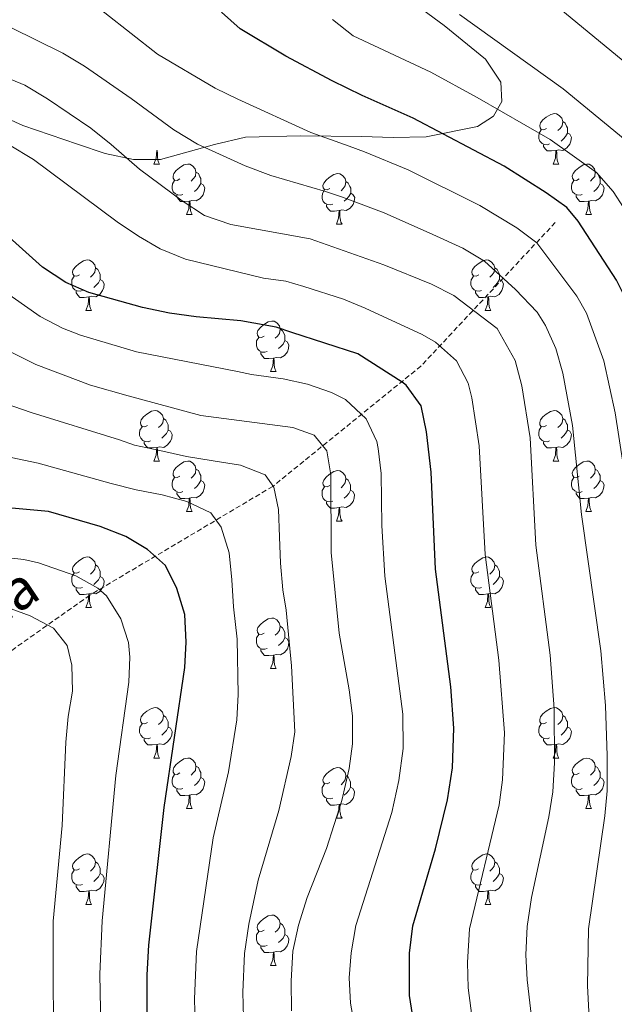
# Model space of a CAD drawing. Units: metres. Extents: x 654005 to 658526, y 4743642 to 4746712.
# Drawn here: x 656815 to 656933, y 4744990 to 4745186 of the extents above; entities that cross this region are included whole.
import ezdxf
from ezdxf.enums import TextEntityAlignment as Align

# ---------------------------------------------------------------- set-up
doc = ezdxf.new("R2010")
doc.units = ezdxf.units.M
doc.header["$MEASUREMENT"] = 0
doc.linetypes.add('TRAZOSX2', pattern=[1.5, 1, -0.5])
for name, color, linetype, lineweight in [('Level 11', 142, 'Continuous', 13), ('Level 35', 92, 'Continuous', 0), ('Level 36', 19, 'Continuous', 40), ('Level 4', 36, 'Continuous', 30), ('Level 43', 142, 'Continuous', 0), ('Level 5', 36, 'Continuous', 0)]:
    doc.layers.add(name, color=color, linetype=linetype, lineweight=lineweight)
doc.styles.add('Arial', font='ARIAL.TTF', dxfattribs={"height": 0.2})

msp = doc.modelspace()

# ---------------------------------------------------------------- linework, layer by layer
at = {"layer": 'Level 11', "color": 142, "linetype": 'TRAZOSX2', "lineweight": 13}
msp.add_polyline3d([(656921.07, 4745145.23, 947.98), (656894.38, 4745116.73, 927.34), (656864.94, 4745092.83, 909.98), (656828.6, 4745071.23, 894.11), (656775.23, 4745033.54, 869.22), (656744.4, 4745009.65, 855.37), (656731.12, 4745001.28, 850)], dxfattribs=at)
at = {"layer": 'Level 35', "color": 92, "linetype": 'Continuous', "lineweight": 0, "ltscale": 0.5}
msp.add_polyline3d([(656768.27, 4745186.69, 940.84), (656770.12, 4745183.23, 939.89), (656774.61, 4745179.98, 938.68), (656784.82, 4745176.79, 938.34), (656794.76, 4745173.07, 938.41), (656800.7, 4745171.13, 938), (656815.32, 4745164.49, 938.14), (656826.13, 4745160.79, 939.96), (656831.67, 4745158.96, 940.16), (656837.25, 4745157.78, 941.71), (656842.64, 4745157.73, 944.07), (656853.36, 4745160.76, 948.38), (656859.54, 4745162.2, 949.7), (656870.42, 4745162.47, 952.02), (656882.56, 4745162.35, 953.44), (656888.87, 4745162.1, 953.84), (656895.45, 4745162.25, 955.5), (656905.6, 4745164.29, 958.76), (656908.79, 4745166.35, 960.18), (656910.45, 4745169.3, 962.06), (656910.25, 4745173.14, 964.3), (656907.19, 4745177.67, 964.9), (656899, 4745184.37, 965.01), (656894.78, 4745187.5, 964.17)], dxfattribs=at)
at = {"layer": 'Level 36', "color": 92, "linetype": 'Continuous', "lineweight": 0}
for points in [[(656919.36, 4745163.92), (656918.83, 4745163.65), (656918.3, 4745163.71), (656918.04, 4745164.08), (656917.98, 4745164.51), (656918.14, 4745165.03), (656918.62, 4745165.62), (656919.26, 4745166.15), (656920.16, 4745166.73), (656920.9, 4745166.89), (656921.32, 4745166.84), (656921.86, 4745166.53), (656922.38, 4745165.94), (656922.54, 4745165.3), (656922.43, 4745164.45), (656922.01, 4745163.92), (656921.59, 4745163.49)], [(656922.54, 4745165.3), (656923.02, 4745164.99), (656923.33, 4745164.35), (656923.49, 4745164.03), (656923.49, 4745163.45), (656923.49, 4745163.02), (656923.12, 4745162.33), (656922.7, 4745161.85), (656922.22, 4745161.43)], [(656919.94, 4745160.84), (656919.52, 4745160.68), (656918.93, 4745160.74), (656918.46, 4745160.95), (656918.03, 4745161.37), (656917.82, 4745161.96), (656917.82, 4745162.38), (656917.88, 4745162.97), (656918.3, 4745163.65)], [(656923.49, 4745163.02), (656923.95, 4745162.77), (656924.29, 4745162.15), (656924.18, 4745161.43), (656923.97, 4745160.79), (656923.39, 4745160.05), (656922.59, 4745159.57), (656921.74, 4745159.67), (656921.31, 4745159.55)], [(656921.2, 4745159.55), (656920.31, 4745159.46), (656919.47, 4745159.46), (656919.04, 4745159.89), (656918.72, 4745160.37), (656918.72, 4745160.68)], [(656841.33, 4745156.86), (656841.77, 4745158.02), (656841.88, 4745159.55), (656841.99, 4745159.55), (656842.02, 4745158.96), (656842.06, 4745158.28), (656842.13, 4745157.66), (656842.24, 4745157.26), (656842.46, 4745156.86)], [(656920.66, 4745156.86), (656921.09, 4745158.02), (656921.2, 4745159.55), (656921.31, 4745159.55), (656921.35, 4745158.96), (656921.38, 4745158.27), (656921.45, 4745157.66), (656921.57, 4745157.26), (656921.78, 4745156.86)], [(656841.33, 4745156.86), (656842.46, 4745156.86)], [(656846.51, 4745153.89), (656845.98, 4745153.62), (656845.45, 4745153.68), (656845.18, 4745154.05), (656845.13, 4745154.47), (656845.29, 4745154.99), (656845.77, 4745155.59), (656846.4, 4745156.12), (656847.3, 4745156.7), (656848.05, 4745156.86), (656848.47, 4745156.81), (656849, 4745156.49), (656849.53, 4745155.91), (656849.69, 4745155.27), (656849.58, 4745154.42), (656849.16, 4745153.89), (656848.74, 4745153.46)], [(656920.66, 4745156.86), (656921.78, 4745156.86)], [(656925.83, 4745153.89), (656925.3, 4745153.62), (656924.77, 4745153.67), (656924.51, 4745154.05), (656924.45, 4745154.47), (656924.61, 4745154.99), (656925.09, 4745155.59), (656925.73, 4745156.11), (656926.63, 4745156.7), (656927.37, 4745156.86), (656927.8, 4745156.81), (656928.33, 4745156.49), (656928.86, 4745155.91), (656929.02, 4745155.27), (656928.91, 4745154.41), (656928.48, 4745153.89), (656928.06, 4745153.46)], [(656849.69, 4745155.27), (656850.17, 4745154.95), (656850.48, 4745154.31), (656850.64, 4745153.99), (656850.64, 4745153.41), (656850.64, 4745152.99), (656850.27, 4745152.3), (656849.85, 4745151.82), (656849.37, 4745151.4)], [(656876.28, 4745151.98), (656875.75, 4745151.72), (656875.22, 4745151.77), (656874.96, 4745152.14), (656874.9, 4745152.57), (656875.06, 4745153.09), (656875.54, 4745153.68), (656876.18, 4745154.21), (656877.08, 4745154.8), (656877.82, 4745154.96), (656878.24, 4745154.9), (656878.78, 4745154.59), (656879.3, 4745154), (656879.46, 4745153.36), (656879.36, 4745152.51), (656878.93, 4745151.98), (656878.51, 4745151.56)], [(656929.02, 4745155.27), (656929.49, 4745154.95), (656929.81, 4745154.31), (656929.97, 4745153.99), (656929.97, 4745153.41), (656929.97, 4745152.99), (656929.6, 4745152.29), (656929.18, 4745151.81), (656928.7, 4745151.39)], [(656847.09, 4745150.81), (656846.67, 4745150.65), (656846.08, 4745150.71), (656845.61, 4745150.92), (656845.18, 4745151.34), (656844.97, 4745151.93), (656844.97, 4745152.35), (656845.02, 4745152.93), (656845.45, 4745153.62)], [(656850.64, 4745152.99), (656851.1, 4745152.74), (656851.44, 4745152.12), (656851.33, 4745151.4), (656851.12, 4745150.76), (656850.54, 4745150.02), (656849.74, 4745149.54), (656848.89, 4745149.64), (656848.46, 4745149.51)], [(656879.46, 4745153.36), (656879.94, 4745153.05), (656880.26, 4745152.41), (656880.42, 4745152.09), (656880.42, 4745151.51), (656880.42, 4745151.08), (656880.04, 4745150.39), (656879.62, 4745149.91), (656879.14, 4745149.49)], [(656926.42, 4745150.81), (656925.99, 4745150.65), (656925.41, 4745150.71), (656924.93, 4745150.91), (656924.51, 4745151.34), (656924.29, 4745151.93), (656924.29, 4745152.35), (656924.35, 4745152.93), (656924.77, 4745153.62)], [(656929.97, 4745152.99), (656930.42, 4745152.73), (656930.77, 4745152.12), (656930.66, 4745151.39), (656930.45, 4745150.75), (656929.86, 4745150.01), (656929.07, 4745149.53), (656928.22, 4745149.64), (656927.79, 4745149.51)], [(656848.35, 4745149.51), (656847.46, 4745149.43), (656846.62, 4745149.43), (656846.19, 4745149.86), (656845.87, 4745150.33), (656845.87, 4745150.65)], [(656876.86, 4745148.9), (656876.44, 4745148.74), (656875.86, 4745148.8), (656875.38, 4745149.01), (656874.96, 4745149.44), (656874.74, 4745150.02), (656874.74, 4745150.44), (656874.8, 4745151.03), (656875.22, 4745151.72)], [(656880.42, 4745151.08), (656880.87, 4745150.83), (656881.22, 4745150.22), (656881.1, 4745149.49), (656880.9, 4745148.85), (656880.31, 4745148.11), (656879.52, 4745147.63), (656878.66, 4745147.74), (656878.24, 4745147.61)], [(656927.68, 4745149.51), (656926.79, 4745149.43), (656925.94, 4745149.43), (656925.52, 4745149.85), (656925.2, 4745150.33), (656925.2, 4745150.65)], [(656847.81, 4745146.83), (656848.24, 4745147.99), (656848.35, 4745149.51), (656848.46, 4745149.51), (656848.5, 4745148.93), (656848.53, 4745148.24), (656848.6, 4745147.63), (656848.72, 4745147.23), (656848.93, 4745146.83)], [(656878.12, 4745147.61), (656877.24, 4745147.52), (656876.39, 4745147.52), (656875.96, 4745147.95), (656875.64, 4745148.43), (656875.64, 4745148.74)], [(656927.13, 4745146.83), (656927.57, 4745147.99), (656927.68, 4745149.51), (656927.79, 4745149.51), (656927.82, 4745148.93), (656927.86, 4745148.24), (656927.93, 4745147.63), (656928.04, 4745147.23), (656928.26, 4745146.83)], [(656847.81, 4745146.83), (656848.93, 4745146.83)], [(656877.58, 4745144.92), (656878.02, 4745146.08), (656878.12, 4745147.61), (656878.24, 4745147.61), (656878.27, 4745147.02), (656878.3, 4745146.34), (656878.38, 4745145.72), (656878.49, 4745145.32), (656878.7, 4745144.92)], [(656927.13, 4745146.83), (656928.26, 4745146.83)], [(656877.58, 4745144.92), (656878.7, 4745144.92)], [(656826.53, 4745134.84), (656826, 4745134.57), (656825.47, 4745134.63), (656825.21, 4745135), (656825.15, 4745135.42), (656825.31, 4745135.94), (656825.79, 4745136.54), (656826.43, 4745137.07), (656827.33, 4745137.65), (656828.07, 4745137.81), (656828.5, 4745137.76), (656829.03, 4745137.44), (656829.56, 4745136.86), (656829.72, 4745136.22), (656829.61, 4745135.37), (656829.18, 4745134.84), (656828.76, 4745134.41)], [(656905.86, 4745134.84), (656905.33, 4745134.57), (656904.8, 4745134.63), (656904.53, 4745135), (656904.48, 4745135.42), (656904.64, 4745135.94), (656905.12, 4745136.54), (656905.75, 4745137.07), (656906.65, 4745137.65), (656907.4, 4745137.81), (656907.82, 4745137.76), (656908.35, 4745137.44), (656908.88, 4745136.86), (656909.04, 4745136.22), (656908.93, 4745135.37), (656908.51, 4745134.84), (656908.09, 4745134.41)], [(656829.72, 4745136.22), (656830.19, 4745135.9), (656830.51, 4745135.26), (656830.66, 4745134.94), (656830.66, 4745134.36), (656830.66, 4745133.94), (656830.3, 4745133.25), (656829.88, 4745132.77), (656829.4, 4745132.35)], [(656909.04, 4745136.22), (656909.52, 4745135.9), (656909.83, 4745135.26), (656909.99, 4745134.94), (656909.99, 4745134.36), (656909.99, 4745133.94), (656909.62, 4745133.25), (656909.2, 4745132.77), (656908.72, 4745132.35)], [(656827.12, 4745131.76), (656826.69, 4745131.6), (656826.11, 4745131.66), (656825.63, 4745131.87), (656825.21, 4745132.29), (656824.99, 4745132.88), (656824.99, 4745133.3), (656825.05, 4745133.88), (656825.47, 4745134.57)], [(656830.66, 4745133.94), (656831.12, 4745133.69), (656831.46, 4745133.07), (656831.36, 4745132.35), (656831.14, 4745131.71), (656830.56, 4745130.97), (656829.76, 4745130.49), (656828.92, 4745130.59), (656828.48, 4745130.46)], [(656906.44, 4745131.76), (656906.02, 4745131.6), (656905.43, 4745131.66), (656904.96, 4745131.87), (656904.53, 4745132.29), (656904.32, 4745132.88), (656904.32, 4745133.3), (656904.37, 4745133.88), (656904.8, 4745134.57)], [(656909.99, 4745133.94), (656910.45, 4745133.69), (656910.79, 4745133.07), (656910.68, 4745132.35), (656910.47, 4745131.71), (656909.89, 4745130.97), (656909.09, 4745130.49), (656908.24, 4745130.59), (656907.81, 4745130.46)], [(656828.38, 4745130.46), (656827.48, 4745130.38), (656826.64, 4745130.38), (656826.22, 4745130.81), (656825.9, 4745131.28), (656825.9, 4745131.6)], [(656907.7, 4745130.46), (656906.81, 4745130.38), (656905.97, 4745130.38), (656905.54, 4745130.81), (656905.22, 4745131.28), (656905.22, 4745131.6)], [(656827.83, 4745127.78), (656828.26, 4745128.94), (656828.38, 4745130.46), (656828.48, 4745130.46), (656828.52, 4745129.88), (656828.56, 4745129.19), (656828.62, 4745128.58), (656828.74, 4745128.18), (656828.96, 4745127.78)], [(656907.16, 4745127.78), (656907.59, 4745128.94), (656907.7, 4745130.46), (656907.81, 4745130.46), (656907.85, 4745129.88), (656907.88, 4745129.19), (656907.95, 4745128.58), (656908.07, 4745128.18), (656908.28, 4745127.78)], [(656827.83, 4745127.78), (656828.96, 4745127.78)], [(656907.16, 4745127.78), (656908.28, 4745127.78)], [(656863.22, 4745122.7), (656862.69, 4745122.43), (656862.16, 4745122.49), (656861.9, 4745122.86), (656861.84, 4745123.28), (656862, 4745123.8), (656862.48, 4745124.4), (656863.12, 4745124.93), (656864.02, 4745125.51), (656864.76, 4745125.67), (656865.19, 4745125.62), (656865.72, 4745125.3), (656866.25, 4745124.72), (656866.41, 4745124.08), (656866.3, 4745123.23), (656865.87, 4745122.7), (656865.45, 4745122.27)], [(656866.41, 4745124.08), (656866.88, 4745123.76), (656867.2, 4745123.12), (656867.36, 4745122.8), (656867.36, 4745122.22), (656867.36, 4745121.8), (656866.99, 4745121.11), (656866.57, 4745120.63), (656866.09, 4745120.21)], [(656863.81, 4745119.62), (656863.38, 4745119.46), (656862.8, 4745119.52), (656862.32, 4745119.73), (656861.9, 4745120.15), (656861.68, 4745120.74), (656861.68, 4745121.16), (656861.74, 4745121.74), (656862.16, 4745122.43)], [(656867.36, 4745121.8), (656867.81, 4745121.55), (656868.16, 4745120.93), (656868.05, 4745120.21), (656867.84, 4745119.57), (656867.25, 4745118.83), (656866.46, 4745118.35), (656865.61, 4745118.45), (656865.18, 4745118.32)], [(656865.07, 4745118.32), (656864.18, 4745118.24), (656863.33, 4745118.24), (656862.91, 4745118.67), (656862.59, 4745119.14), (656862.59, 4745119.46)], [(656864.52, 4745115.64), (656864.96, 4745116.8), (656865.07, 4745118.32), (656865.18, 4745118.32), (656865.21, 4745117.74), (656865.25, 4745117.05), (656865.32, 4745116.44), (656865.43, 4745116.04), (656865.65, 4745115.64)], [(656864.52, 4745115.64), (656865.65, 4745115.64)], [(656840.03, 4745104.93), (656839.5, 4745104.67), (656838.97, 4745104.72), (656838.71, 4745105.09), (656838.65, 4745105.51), (656838.81, 4745106.03), (656839.29, 4745106.63), (656839.93, 4745107.16), (656840.83, 4745107.75), (656841.57, 4745107.91), (656842, 4745107.85), (656842.53, 4745107.53), (656843.06, 4745106.95), (656843.22, 4745106.31), (656843.11, 4745105.46), (656842.68, 4745104.93), (656842.26, 4745104.51)], [(656919.36, 4745104.93), (656918.83, 4745104.66), (656918.3, 4745104.72), (656918.03, 4745105.09), (656917.98, 4745105.51), (656918.14, 4745106.03), (656918.62, 4745106.63), (656919.25, 4745107.16), (656920.15, 4745107.74), (656920.9, 4745107.9), (656921.32, 4745107.85), (656921.85, 4745107.53), (656922.38, 4745106.95), (656922.54, 4745106.31), (656922.43, 4745105.46), (656922.01, 4745104.93), (656921.59, 4745104.5)], [(656843.22, 4745106.31), (656843.69, 4745105.99), (656844.01, 4745105.35), (656844.17, 4745105.03), (656844.17, 4745104.45), (656844.17, 4745104.03), (656843.8, 4745103.34), (656843.38, 4745102.86), (656842.9, 4745102.44)], [(656922.54, 4745106.31), (656923.02, 4745105.99), (656923.33, 4745105.35), (656923.49, 4745105.03), (656923.49, 4745104.45), (656923.49, 4745104.03), (656923.12, 4745103.34), (656922.7, 4745102.86), (656922.22, 4745102.44)], [(656840.62, 4745101.85), (656840.19, 4745101.69), (656839.61, 4745101.75), (656839.13, 4745101.96), (656838.71, 4745102.39), (656838.49, 4745102.97), (656838.49, 4745103.39), (656838.55, 4745103.97), (656838.97, 4745104.67)], [(656844.17, 4745104.03), (656844.62, 4745103.78), (656844.97, 4745103.17), (656844.86, 4745102.44), (656844.65, 4745101.8), (656844.06, 4745101.06), (656843.27, 4745100.58), (656842.42, 4745100.69), (656841.99, 4745100.55)], [(656919.94, 4745101.85), (656919.52, 4745101.69), (656918.93, 4745101.75), (656918.46, 4745101.96), (656918.03, 4745102.38), (656917.82, 4745102.97), (656917.82, 4745103.39), (656917.87, 4745103.97), (656918.3, 4745104.66)], [(656923.49, 4745104.03), (656923.95, 4745103.78), (656924.29, 4745103.16), (656924.18, 4745102.44), (656923.97, 4745101.8), (656923.39, 4745101.06), (656922.59, 4745100.58), (656921.74, 4745100.68), (656921.31, 4745100.55)], [(656841.88, 4745100.55), (656840.99, 4745100.47), (656840.14, 4745100.47), (656839.72, 4745100.9), (656839.4, 4745101.37), (656839.4, 4745101.69)], [(656841.33, 4745097.87), (656841.77, 4745099.03), (656841.88, 4745100.55), (656841.99, 4745100.55), (656842.02, 4745099.97), (656842.06, 4745099.29), (656842.13, 4745098.67), (656842.24, 4745098.27), (656842.46, 4745097.87)], [(656921.2, 4745100.55), (656920.31, 4745100.47), (656919.47, 4745100.47), (656919.04, 4745100.9), (656918.72, 4745101.37), (656918.72, 4745101.69)], [(656920.66, 4745097.87), (656921.09, 4745099.03), (656921.2, 4745100.55), (656921.31, 4745100.55), (656921.35, 4745099.97), (656921.38, 4745099.29), (656921.45, 4745098.67), (656921.57, 4745098.27), (656921.78, 4745097.87)], [(656841.33, 4745097.87), (656842.46, 4745097.87)], [(656846.51, 4745094.89), (656845.98, 4745094.63), (656845.45, 4745094.69), (656845.18, 4745095.05), (656845.13, 4745095.48), (656845.29, 4745096), (656845.77, 4745096.59), (656846.4, 4745097.13), (656847.3, 4745097.71), (656848.05, 4745097.87), (656848.47, 4745097.81), (656849, 4745097.5), (656849.53, 4745096.91), (656849.69, 4745096.27), (656849.58, 4745095.43), (656849.16, 4745094.89), (656848.74, 4745094.47)], [(656920.66, 4745097.87), (656921.78, 4745097.87)], [(656925.83, 4745094.89), (656925.3, 4745094.63), (656924.77, 4745094.69), (656924.51, 4745095.05), (656924.45, 4745095.48), (656924.61, 4745096), (656925.09, 4745096.59), (656925.73, 4745097.13), (656926.63, 4745097.71), (656927.37, 4745097.87), (656927.8, 4745097.81), (656928.33, 4745097.5), (656928.86, 4745096.91), (656929.02, 4745096.27), (656928.91, 4745095.43), (656928.48, 4745094.89), (656928.06, 4745094.47)], [(656849.69, 4745096.27), (656850.17, 4745095.96), (656850.48, 4745095.32), (656850.64, 4745095), (656850.64, 4745094.42), (656850.64, 4745093.99), (656850.27, 4745093.31), (656849.85, 4745092.83), (656849.37, 4745092.41)], [(656876.28, 4745092.99), (656875.75, 4745092.73), (656875.22, 4745092.78), (656874.95, 4745093.15), (656874.9, 4745093.57), (656875.06, 4745094.09), (656875.54, 4745094.69), (656876.17, 4745095.22), (656877.07, 4745095.81), (656877.82, 4745095.97), (656878.24, 4745095.91), (656878.77, 4745095.59), (656879.3, 4745095.01), (656879.46, 4745094.37), (656879.35, 4745093.52), (656878.93, 4745092.99), (656878.51, 4745092.57)], [(656929.02, 4745096.27), (656929.49, 4745095.96), (656929.81, 4745095.32), (656929.97, 4745095), (656929.97, 4745094.42), (656929.97, 4745093.99), (656929.6, 4745093.31), (656929.18, 4745092.83), (656928.7, 4745092.41)], [(656847.09, 4745091.81), (656846.67, 4745091.65), (656846.08, 4745091.71), (656845.61, 4745091.93), (656845.18, 4745092.35), (656844.97, 4745092.93), (656844.97, 4745093.35), (656845.02, 4745093.94), (656845.45, 4745094.63)], [(656850.64, 4745093.99), (656851.1, 4745093.75), (656851.44, 4745093.13), (656851.33, 4745092.41), (656851.12, 4745091.77), (656850.54, 4745091.03), (656849.74, 4745090.55), (656848.89, 4745090.65), (656848.46, 4745090.52)], [(656879.46, 4745094.37), (656879.94, 4745094.05), (656880.25, 4745093.41), (656880.41, 4745093.09), (656880.41, 4745092.51), (656880.41, 4745092.09), (656880.04, 4745091.4), (656879.62, 4745090.92), (656879.14, 4745090.5)], [(656926.42, 4745091.81), (656925.99, 4745091.65), (656925.41, 4745091.71), (656924.93, 4745091.93), (656924.51, 4745092.35), (656924.29, 4745092.93), (656924.29, 4745093.35), (656924.35, 4745093.94), (656924.77, 4745094.63)], [(656929.97, 4745093.99), (656930.42, 4745093.75), (656930.77, 4745093.13), (656930.66, 4745092.41), (656930.45, 4745091.77), (656929.86, 4745091.03), (656929.07, 4745090.55), (656928.22, 4745090.65), (656927.79, 4745090.52)], [(656876.86, 4745089.91), (656876.44, 4745089.75), (656875.85, 4745089.81), (656875.38, 4745090.02), (656874.95, 4745090.45), (656874.74, 4745091.03), (656874.74, 4745091.45), (656874.79, 4745092.03), (656875.22, 4745092.73)], [(656880.41, 4745092.09), (656880.87, 4745091.84), (656881.21, 4745091.23), (656881.1, 4745090.5), (656880.89, 4745089.86), (656880.31, 4745089.12), (656879.51, 4745088.64), (656878.66, 4745088.75), (656878.23, 4745088.61)], [(656848.35, 4745090.52), (656847.46, 4745090.43), (656846.62, 4745090.43), (656846.19, 4745090.87), (656845.87, 4745091.34), (656845.87, 4745091.65)], [(656847.81, 4745087.83), (656848.24, 4745088.99), (656848.35, 4745090.52), (656848.46, 4745090.52), (656848.5, 4745089.93), (656848.53, 4745089.25), (656848.6, 4745088.63), (656848.72, 4745088.23), (656848.93, 4745087.83)], [(656927.68, 4745090.52), (656926.79, 4745090.43), (656925.94, 4745090.43), (656925.52, 4745090.87), (656925.2, 4745091.34), (656925.2, 4745091.65)], [(656927.13, 4745087.83), (656927.57, 4745088.99), (656927.68, 4745090.52), (656927.79, 4745090.52), (656927.82, 4745089.93), (656927.86, 4745089.25), (656927.93, 4745088.63), (656928.04, 4745088.23), (656928.26, 4745087.83)], [(656878.12, 4745088.61), (656877.23, 4745088.53), (656876.39, 4745088.53), (656875.96, 4745088.96), (656875.64, 4745089.43), (656875.64, 4745089.75)], [(656877.58, 4745085.93), (656878.01, 4745087.09), (656878.12, 4745088.61), (656878.23, 4745088.61), (656878.27, 4745088.03), (656878.3, 4745087.35), (656878.37, 4745086.73), (656878.49, 4745086.33), (656878.7, 4745085.93)], [(656847.81, 4745087.83), (656848.93, 4745087.83)], [(656927.13, 4745087.83), (656928.26, 4745087.83)], [(656877.58, 4745085.93), (656878.7, 4745085.93)], [(656826.53, 4745075.85), (656826, 4745075.58), (656825.47, 4745075.64), (656825.2, 4745076.01), (656825.15, 4745076.43), (656825.31, 4745076.95), (656825.79, 4745077.55), (656826.42, 4745078.08), (656827.32, 4745078.66), (656828.07, 4745078.82), (656828.5, 4745078.77), (656829.02, 4745078.45), (656829.56, 4745077.87), (656829.72, 4745077.23), (656829.6, 4745076.38), (656829.18, 4745075.85), (656828.76, 4745075.42)], [(656905.86, 4745075.85), (656905.32, 4745075.58), (656904.8, 4745075.64), (656904.53, 4745076.01), (656904.48, 4745076.43), (656904.64, 4745076.95), (656905.12, 4745077.55), (656905.75, 4745078.08), (656906.65, 4745078.66), (656907.4, 4745078.82), (656907.82, 4745078.77), (656908.35, 4745078.45), (656908.88, 4745077.87), (656909.04, 4745077.23), (656908.93, 4745076.38), (656908.5, 4745075.85), (656908.08, 4745075.42)], [(656829.72, 4745077.23), (656830.19, 4745076.91), (656830.5, 4745076.27), (656830.66, 4745075.95), (656830.66, 4745075.37), (656830.66, 4745074.95), (656830.3, 4745074.26), (656829.88, 4745073.78), (656829.4, 4745073.36)], [(656909.04, 4745077.23), (656909.52, 4745076.91), (656909.83, 4745076.27), (656909.99, 4745075.95), (656909.99, 4745075.37), (656909.99, 4745074.95), (656909.62, 4745074.26), (656909.2, 4745073.78), (656908.72, 4745073.36)], [(656827.12, 4745072.77), (656826.69, 4745072.61), (656826.1, 4745072.67), (656825.63, 4745072.88), (656825.2, 4745073.3), (656824.99, 4745073.89), (656824.99, 4745074.31), (656825.04, 4745074.89), (656825.47, 4745075.58)], [(656830.66, 4745074.95), (656831.12, 4745074.7), (656831.46, 4745074.08), (656831.36, 4745073.36), (656831.14, 4745072.72), (656830.56, 4745071.98), (656829.76, 4745071.5), (656828.92, 4745071.6), (656828.48, 4745071.47)], [(656906.44, 4745072.77), (656906.02, 4745072.61), (656905.43, 4745072.67), (656904.96, 4745072.88), (656904.53, 4745073.3), (656904.32, 4745073.89), (656904.32, 4745074.31), (656904.37, 4745074.89), (656904.8, 4745075.58)], [(656909.99, 4745074.95), (656910.44, 4745074.7), (656910.79, 4745074.08), (656910.68, 4745073.36), (656910.47, 4745072.72), (656909.88, 4745071.98), (656909.09, 4745071.5), (656908.24, 4745071.6), (656907.81, 4745071.47)], [(656828.38, 4745071.47), (656827.48, 4745071.39), (656826.64, 4745071.39), (656826.22, 4745071.82), (656825.9, 4745072.29), (656825.9, 4745072.61)], [(656907.7, 4745071.47), (656906.81, 4745071.39), (656905.96, 4745071.39), (656905.54, 4745071.82), (656905.22, 4745072.29), (656905.22, 4745072.61)], [(656827.83, 4745068.79), (656828.26, 4745069.95), (656828.38, 4745071.47), (656828.48, 4745071.47), (656828.52, 4745070.89), (656828.56, 4745070.2), (656828.62, 4745069.59), (656828.74, 4745069.19), (656828.96, 4745068.79)], [(656907.16, 4745068.79), (656907.59, 4745069.95), (656907.7, 4745071.47), (656907.81, 4745071.47), (656907.84, 4745070.89), (656907.88, 4745070.2), (656907.95, 4745069.59), (656908.06, 4745069.19), (656908.28, 4745068.79)], [(656827.83, 4745068.79), (656828.96, 4745068.79)], [(656907.16, 4745068.79), (656908.28, 4745068.79)], [(656863.22, 4745063.71), (656862.69, 4745063.44), (656862.16, 4745063.5), (656861.9, 4745063.87), (656861.84, 4745064.29), (656862, 4745064.81), (656862.48, 4745065.41), (656863.12, 4745065.94), (656864.02, 4745066.52), (656864.76, 4745066.68), (656865.18, 4745066.63), (656865.72, 4745066.31), (656866.24, 4745065.73), (656866.4, 4745065.09), (656866.3, 4745064.24), (656865.87, 4745063.71), (656865.45, 4745063.28)], [(656866.4, 4745065.09), (656866.88, 4745064.77), (656867.2, 4745064.13), (656867.36, 4745063.81), (656867.36, 4745063.23), (656867.36, 4745062.81), (656866.98, 4745062.12), (656866.56, 4745061.64), (656866.08, 4745061.22)], [(656863.8, 4745060.63), (656863.38, 4745060.47), (656862.8, 4745060.53), (656862.32, 4745060.74), (656861.9, 4745061.16), (656861.68, 4745061.75), (656861.68, 4745062.17), (656861.74, 4745062.75), (656862.16, 4745063.44)], [(656867.36, 4745062.81), (656867.81, 4745062.56), (656868.16, 4745061.94), (656868.04, 4745061.22), (656867.84, 4745060.58), (656867.25, 4745059.84), (656866.46, 4745059.36), (656865.6, 4745059.46), (656865.18, 4745059.33)], [(656865.06, 4745059.33), (656864.18, 4745059.25), (656863.33, 4745059.25), (656862.9, 4745059.68), (656862.58, 4745060.15), (656862.58, 4745060.47)], [(656864.52, 4745056.65), (656864.96, 4745057.81), (656865.06, 4745059.33), (656865.18, 4745059.33), (656865.21, 4745058.75), (656865.24, 4745058.06), (656865.32, 4745057.45), (656865.43, 4745057.05), (656865.64, 4745056.65)], [(656864.52, 4745056.65), (656865.64, 4745056.65)], [(656840.03, 4745045.94), (656839.5, 4745045.67), (656838.97, 4745045.73), (656838.71, 4745046.1), (656838.65, 4745046.52), (656838.81, 4745047.04), (656839.29, 4745047.64), (656839.93, 4745048.17), (656840.83, 4745048.75), (656841.57, 4745048.91), (656842, 4745048.86), (656842.53, 4745048.54), (656843.06, 4745047.96), (656843.22, 4745047.32), (656843.11, 4745046.47), (656842.68, 4745045.94), (656842.26, 4745045.51)], [(656919.36, 4745045.94), (656918.83, 4745045.67), (656918.3, 4745045.73), (656918.03, 4745046.1), (656917.98, 4745046.52), (656918.14, 4745047.04), (656918.62, 4745047.64), (656919.25, 4745048.17), (656920.15, 4745048.75), (656920.9, 4745048.91), (656921.32, 4745048.86), (656921.85, 4745048.54), (656922.38, 4745047.96), (656922.54, 4745047.32), (656922.43, 4745046.47), (656922.01, 4745045.94), (656921.59, 4745045.51)], [(656843.22, 4745047.32), (656843.69, 4745047), (656844.01, 4745046.36), (656844.17, 4745046.04), (656844.17, 4745045.46), (656844.17, 4745045.04), (656843.8, 4745044.35), (656843.38, 4745043.87), (656842.9, 4745043.45)], [(656922.54, 4745047.32), (656923.02, 4745047), (656923.33, 4745046.36), (656923.49, 4745046.04), (656923.49, 4745045.46), (656923.49, 4745045.04), (656923.12, 4745044.35), (656922.7, 4745043.87), (656922.22, 4745043.45)], [(656840.62, 4745042.86), (656840.19, 4745042.7), (656839.61, 4745042.76), (656839.13, 4745042.97), (656838.71, 4745043.39), (656838.49, 4745043.98), (656838.49, 4745044.4), (656838.55, 4745044.98), (656838.97, 4745045.67)], [(656844.17, 4745045.04), (656844.62, 4745044.79), (656844.97, 4745044.17), (656844.86, 4745043.45), (656844.65, 4745042.81), (656844.06, 4745042.07), (656843.27, 4745041.59), (656842.42, 4745041.69), (656841.99, 4745041.57)], [(656919.94, 4745042.86), (656919.52, 4745042.7), (656918.93, 4745042.76), (656918.46, 4745042.97), (656918.03, 4745043.39), (656917.82, 4745043.98), (656917.82, 4745044.4), (656917.87, 4745044.98), (656918.3, 4745045.67)], [(656923.49, 4745045.04), (656923.95, 4745044.79), (656924.29, 4745044.17), (656924.18, 4745043.45), (656923.97, 4745042.81), (656923.39, 4745042.07), (656922.59, 4745041.59), (656921.74, 4745041.69), (656921.31, 4745041.56)], [(656841.88, 4745041.57), (656840.99, 4745041.48), (656840.14, 4745041.48), (656839.72, 4745041.91), (656839.4, 4745042.39), (656839.4, 4745042.7)], [(656841.33, 4745038.88), (656841.77, 4745040.04), (656841.88, 4745041.57), (656841.99, 4745041.57), (656842.02, 4745040.98), (656842.06, 4745040.29), (656842.13, 4745039.68), (656842.24, 4745039.28), (656842.46, 4745038.88)], [(656921.2, 4745041.56), (656920.31, 4745041.48), (656919.47, 4745041.48), (656919.04, 4745041.91), (656918.72, 4745042.38), (656918.72, 4745042.7)], [(656920.66, 4745038.88), (656921.09, 4745040.04), (656921.2, 4745041.56), (656921.31, 4745041.56), (656921.35, 4745040.98), (656921.38, 4745040.29), (656921.45, 4745039.68), (656921.57, 4745039.28), (656921.78, 4745038.88)], [(656841.33, 4745038.88), (656842.46, 4745038.88)], [(656846.51, 4745035.91), (656845.98, 4745035.64), (656845.45, 4745035.69), (656845.18, 4745036.07), (656845.13, 4745036.49), (656845.29, 4745037.01), (656845.77, 4745037.61), (656846.4, 4745038.13), (656847.3, 4745038.72), (656848.05, 4745038.88), (656848.47, 4745038.83), (656849, 4745038.51), (656849.53, 4745037.93), (656849.69, 4745037.29), (656849.58, 4745036.43), (656849.16, 4745035.91), (656848.74, 4745035.48)], [(656849.69, 4745037.29), (656850.17, 4745036.97), (656850.48, 4745036.33), (656850.64, 4745036.01), (656850.64, 4745035.43), (656850.64, 4745035.01), (656850.27, 4745034.31), (656849.85, 4745033.83), (656849.37, 4745033.41)], [(656920.66, 4745038.88), (656921.78, 4745038.88)], [(656925.83, 4745035.9), (656925.3, 4745035.64), (656924.77, 4745035.69), (656924.51, 4745036.06), (656924.45, 4745036.49), (656924.61, 4745037.01), (656925.09, 4745037.6), (656925.73, 4745038.13), (656926.63, 4745038.72), (656927.37, 4745038.88), (656927.8, 4745038.82), (656928.33, 4745038.51), (656928.86, 4745037.92), (656929.02, 4745037.28), (656928.91, 4745036.43), (656928.48, 4745035.9), (656928.06, 4745035.48)], [(656929.02, 4745037.28), (656929.49, 4745036.97), (656929.81, 4745036.33), (656929.97, 4745036.01), (656929.97, 4745035.43), (656929.97, 4745035), (656929.6, 4745034.31), (656929.18, 4745033.83), (656928.7, 4745033.41)], [(656847.09, 4745032.83), (656846.67, 4745032.67), (656846.08, 4745032.73), (656845.61, 4745032.93), (656845.18, 4745033.36), (656844.97, 4745033.95), (656844.97, 4745034.37), (656845.02, 4745034.95), (656845.45, 4745035.64)], [(656876.28, 4745034), (656875.75, 4745033.73), (656875.22, 4745033.79), (656874.95, 4745034.16), (656874.9, 4745034.58), (656875.06, 4745035.1), (656875.54, 4745035.7), (656876.17, 4745036.23), (656877.07, 4745036.81), (656877.82, 4745036.97), (656878.24, 4745036.92), (656878.77, 4745036.6), (656879.3, 4745036.02), (656879.46, 4745035.38), (656879.35, 4745034.53), (656878.93, 4745034), (656878.51, 4745033.57)], [(656879.46, 4745035.38), (656879.94, 4745035.06), (656880.25, 4745034.42), (656880.41, 4745034.1), (656880.41, 4745033.52), (656880.41, 4745033.1), (656880.04, 4745032.41), (656879.62, 4745031.93), (656879.14, 4745031.51)], [(656926.42, 4745032.82), (656925.99, 4745032.66), (656925.41, 4745032.72), (656924.93, 4745032.93), (656924.51, 4745033.36), (656924.29, 4745033.94), (656924.29, 4745034.36), (656924.35, 4745034.95), (656924.77, 4745035.64)], [(656850.64, 4745035.01), (656851.1, 4745034.75), (656851.44, 4745034.14), (656851.33, 4745033.41), (656851.12, 4745032.77), (656850.54, 4745032.03), (656849.74, 4745031.55), (656848.89, 4745031.66), (656848.46, 4745031.53)], [(656876.86, 4745030.92), (656876.44, 4745030.76), (656875.85, 4745030.82), (656875.38, 4745031.03), (656874.95, 4745031.45), (656874.74, 4745032.04), (656874.74, 4745032.46), (656874.79, 4745033.04), (656875.22, 4745033.73)], [(656929.97, 4745035), (656930.42, 4745034.75), (656930.77, 4745034.14), (656930.66, 4745033.41), (656930.45, 4745032.77), (656929.86, 4745032.03), (656929.07, 4745031.55), (656928.22, 4745031.66), (656927.79, 4745031.53)], [(656848.35, 4745031.53), (656847.46, 4745031.45), (656846.62, 4745031.45), (656846.19, 4745031.87), (656845.87, 4745032.35), (656845.87, 4745032.67)], [(656847.81, 4745028.85), (656848.24, 4745030.01), (656848.35, 4745031.53), (656848.46, 4745031.53), (656848.5, 4745030.95), (656848.53, 4745030.26), (656848.6, 4745029.65), (656848.72, 4745029.25), (656848.93, 4745028.85)], [(656880.41, 4745033.1), (656880.87, 4745032.85), (656881.21, 4745032.23), (656881.1, 4745031.51), (656880.89, 4745030.87), (656880.31, 4745030.13), (656879.51, 4745029.65), (656878.66, 4745029.75), (656878.23, 4745029.62)], [(656927.68, 4745031.53), (656926.79, 4745031.44), (656925.94, 4745031.44), (656925.52, 4745031.87), (656925.2, 4745032.35), (656925.2, 4745032.66)], [(656927.13, 4745028.84), (656927.57, 4745030), (656927.68, 4745031.53), (656927.79, 4745031.53), (656927.82, 4745030.94), (656927.86, 4745030.26), (656927.93, 4745029.64), (656928.04, 4745029.24), (656928.26, 4745028.84)], [(656878.12, 4745029.62), (656877.23, 4745029.54), (656876.39, 4745029.54), (656875.96, 4745029.97), (656875.64, 4745030.44), (656875.64, 4745030.76)], [(656877.58, 4745026.94), (656878.01, 4745028.1), (656878.12, 4745029.62), (656878.23, 4745029.62), (656878.27, 4745029.04), (656878.3, 4745028.35), (656878.37, 4745027.74), (656878.49, 4745027.34), (656878.7, 4745026.94)], [(656847.81, 4745028.85), (656848.93, 4745028.85)], [(656927.13, 4745028.84), (656928.26, 4745028.84)], [(656877.58, 4745026.94), (656878.7, 4745026.94)], [(656826.53, 4745016.86), (656826, 4745016.59), (656825.47, 4745016.65), (656825.2, 4745017.02), (656825.15, 4745017.44), (656825.31, 4745017.96), (656825.79, 4745018.56), (656826.42, 4745019.09), (656827.32, 4745019.67), (656828.07, 4745019.83), (656828.49, 4745019.78), (656829.02, 4745019.46), (656829.55, 4745018.88), (656829.71, 4745018.24), (656829.6, 4745017.39), (656829.18, 4745016.86), (656828.76, 4745016.43)], [(656905.85, 4745016.86), (656905.32, 4745016.59), (656904.79, 4745016.65), (656904.53, 4745017.02), (656904.47, 4745017.44), (656904.64, 4745017.96), (656905.12, 4745018.56), (656905.75, 4745019.09), (656906.65, 4745019.67), (656907.39, 4745019.83), (656907.82, 4745019.78), (656908.35, 4745019.46), (656908.88, 4745018.88), (656909.04, 4745018.24), (656908.93, 4745017.39), (656908.5, 4745016.86), (656908.08, 4745016.43)], [(656829.71, 4745018.24), (656830.19, 4745017.92), (656830.5, 4745017.28), (656830.66, 4745016.96), (656830.66, 4745016.38), (656830.66, 4745015.96), (656830.29, 4745015.27), (656829.87, 4745014.79), (656829.39, 4745014.37)], [(656909.04, 4745018.24), (656909.51, 4745017.92), (656909.83, 4745017.28), (656909.99, 4745016.96), (656909.99, 4745016.38), (656909.99, 4745015.96), (656909.62, 4745015.27), (656909.2, 4745014.79), (656908.72, 4745014.37)], [(656827.11, 4745013.78), (656826.69, 4745013.62), (656826.1, 4745013.68), (656825.63, 4745013.89), (656825.2, 4745014.31), (656824.99, 4745014.9), (656824.99, 4745015.32), (656825.04, 4745015.9), (656825.47, 4745016.59)], [(656830.66, 4745015.96), (656831.12, 4745015.71), (656831.46, 4745015.09), (656831.35, 4745014.37), (656831.14, 4745013.73), (656830.56, 4745012.99), (656829.76, 4745012.51), (656828.91, 4745012.61), (656828.48, 4745012.48)], [(656906.44, 4745013.78), (656906.01, 4745013.62), (656905.43, 4745013.68), (656904.95, 4745013.89), (656904.53, 4745014.31), (656904.31, 4745014.9), (656904.31, 4745015.32), (656904.37, 4745015.9), (656904.79, 4745016.59)], [(656909.99, 4745015.96), (656910.44, 4745015.71), (656910.79, 4745015.09), (656910.68, 4745014.37), (656910.47, 4745013.73), (656909.88, 4745012.99), (656909.09, 4745012.51), (656908.24, 4745012.61), (656907.81, 4745012.48)], [(656828.37, 4745012.48), (656827.48, 4745012.4), (656826.64, 4745012.4), (656826.21, 4745012.83), (656825.89, 4745013.3), (656825.89, 4745013.62)], [(656827.83, 4745009.8), (656828.26, 4745010.96), (656828.37, 4745012.48), (656828.48, 4745012.48), (656828.52, 4745011.9), (656828.55, 4745011.21), (656828.62, 4745010.6), (656828.74, 4745010.2), (656828.95, 4745009.8)], [(656907.7, 4745012.48), (656906.81, 4745012.4), (656905.96, 4745012.4), (656905.54, 4745012.83), (656905.22, 4745013.3), (656905.22, 4745013.62)], [(656907.15, 4745009.8), (656907.59, 4745010.96), (656907.7, 4745012.48), (656907.81, 4745012.48), (656907.84, 4745011.9), (656907.88, 4745011.21), (656907.95, 4745010.6), (656908.06, 4745010.2), (656908.28, 4745009.8)], [(656827.83, 4745009.8), (656828.95, 4745009.8)], [(656907.15, 4745009.8), (656908.28, 4745009.8)], [(656863.22, 4745004.72), (656862.69, 4745004.45), (656862.16, 4745004.51), (656861.89, 4745004.88), (656861.84, 4745005.3), (656862, 4745005.82), (656862.48, 4745006.42), (656863.11, 4745006.95), (656864.01, 4745007.53), (656864.76, 4745007.69), (656865.18, 4745007.64), (656865.71, 4745007.32), (656866.24, 4745006.74), (656866.4, 4745006.1), (656866.29, 4745005.25), (656865.87, 4745004.72), (656865.45, 4745004.29)], [(656866.4, 4745006.1), (656866.88, 4745005.78), (656867.19, 4745005.14), (656867.35, 4745004.82), (656867.35, 4745004.24), (656867.35, 4745003.82), (656866.98, 4745003.13), (656866.56, 4745002.65), (656866.08, 4745002.23)], [(656863.8, 4745001.64), (656863.38, 4745001.48), (656862.79, 4745001.54), (656862.32, 4745001.75), (656861.89, 4745002.17), (656861.68, 4745002.76), (656861.68, 4745003.18), (656861.73, 4745003.76), (656862.16, 4745004.45)], [(656867.35, 4745003.82), (656867.81, 4745003.57), (656868.15, 4745002.95), (656868.04, 4745002.23), (656867.83, 4745001.59), (656867.25, 4745000.85), (656866.45, 4745000.37), (656865.6, 4745000.47), (656865.17, 4745000.34)], [(656865.06, 4745000.34), (656864.17, 4745000.26), (656863.33, 4745000.26), (656862.9, 4745000.69), (656862.58, 4745001.16), (656862.58, 4745001.48)], [(656864.52, 4744997.66), (656864.95, 4744998.82), (656865.06, 4745000.34), (656865.17, 4745000.34), (656865.21, 4744999.76), (656865.24, 4744999.07), (656865.31, 4744998.46), (656865.43, 4744998.06), (656865.64, 4744997.66)], [(656864.52, 4744997.66), (656865.64, 4744997.66)]]:
    msp.add_lwpolyline(points, dxfattribs=at)
at = {"layer": 'Level 4', "color": 36, "linetype": 'Continuous', "lineweight": 30}
for points in [[(656951.36, 4745052.26, 950), (656950.02, 4745063.21, 950), (656947.31, 4745079.17, 950), (656941.42, 4745109.92, 950), (656938.89, 4745120.19, 950), (656935.33, 4745129.57, 950), (656933.24, 4745133.77, 950), (656925.62, 4745145.5, 950), (656923.34, 4745148.2, 950), (656919.29, 4745151.13, 950), (656910.9, 4745156.41, 950), (656892.82, 4745165.96, 950), (656882.69, 4745170.5, 950), (656876.75, 4745173.37, 950), (656867.52, 4745178.27, 950), (656858.49, 4745183.69, 950), (656854.75, 4745187, 950)], [(656893.74, 4744981.17, 925), (656892.08, 4744991.74, 925), (656892.09, 4745000.15, 925), (656892.78, 4745005.57, 925), (656897.27, 4745020.87, 925), (656899.68, 4745030.58, 925), (656900.65, 4745036.95, 925), (656900.94, 4745044.82, 925), (656900.3, 4745053.04, 925), (656897.25, 4745076.39, 925), (656896.43, 4745095.66, 925), (656895.5, 4745103.64, 925), (656894.41, 4745108.85, 925), (656891.47, 4745112.93, 925), (656890.64, 4745113.55, 925), (656881.87, 4745119.17, 925), (656868.74, 4745123.41, 925), (656865.59, 4745124.47, 925), (656858.57, 4745125.73, 925), (656849.71, 4745126.52, 925), (656844.43, 4745127.23, 925), (656839.06, 4745128.36, 925), (656828.43, 4745131.33, 925), (656823.86, 4745133.36, 925), (656819.18, 4745136.36, 925), (656803.31, 4745150.61, 925)], [(656839.28, 4744950.44, 900), (656840.43, 4744956.03, 900), (656841.04, 4744961.69, 900), (656841.1, 4744967.21, 900), (656839.99, 4744984.75, 900), (656839.97, 4744995.83, 900), (656840.3, 4745001.68, 900), (656843.37, 4745029.08, 900), (656847.49, 4745056.86, 900), (656847.77, 4745061.91, 900), (656847.48, 4745067.38, 900), (656845.91, 4745072.57, 900), (656843.61, 4745077.14, 900), (656840.05, 4745080.3, 900), (656835.77, 4745082.89, 900), (656830.64, 4745084.85, 900), (656820.4, 4745087.87, 900), (656799.13, 4745089.75, 900)]]:
    msp.add_polyline3d(points, dxfattribs=at)
at = {"layer": 'Level 5', "color": 36, "linetype": 'Continuous', "lineweight": 0}
for points in [[(656939.33, 4744975.8, 945), (656939.83, 4745005.11, 945), (656941.97, 4745027.55, 945), (656942.18, 4745032.87, 945), (656941.18, 4745051.07, 945), (656940.06, 4745061.69, 945), (656932.96, 4745107.43, 945), (656930.74, 4745117.74, 945), (656927.3, 4745127.24, 945), (656925.35, 4745130.59, 945), (656917.42, 4745141.21, 945), (656913.4, 4745144.19, 945), (656906.09, 4745148.61, 945), (656891.83, 4745155.69, 945), (656883.15, 4745159.26, 945), (656880.14, 4745160.43, 945), (656872.52, 4745163.15, 945), (656858.01, 4745169.71, 945), (656853.52, 4745171.92, 945), (656842.01, 4745178.7, 945), (656821.12, 4745195.18, 945)], [(657029.33, 4745119.96, 965), (657009.56, 4745111.42, 965), (657004.42, 4745109.87, 965), (657000.51, 4745109.54, 965), (656995.51, 4745109.74, 965), (656992.02, 4745110.58, 965), (656986.1, 4745113.47, 965), (656981.54, 4745116.98, 965), (656975.12, 4745124.78, 965), (656972.02, 4745129.06, 965), (656960.42, 4745147.25, 965), (656944.27, 4745168.57, 965), (656936.78, 4745175.49, 965), (656919.54, 4745189.78, 965)], [(656928.36, 4744977.05, 940), (656927.48, 4744993.65, 940), (656927.64, 4745004.95, 940), (656930.89, 4745027.38, 940), (656931.36, 4745032.35, 940), (656931.35, 4745039.31, 940), (656931.04, 4745049.3, 940), (656930.1, 4745060.17, 940), (656926.25, 4745087.28, 940), (656924.5, 4745104.95, 940), (656922.58, 4745115.29, 940), (656921.15, 4745120.21, 940), (656919.16, 4745124.81, 940), (656917.45, 4745127.41, 940), (656913.17, 4745131.94, 940), (656906.99, 4745137.57, 940), (656902.7, 4745140.13, 940), (656896.73, 4745142.87, 940), (656887.09, 4745147.15, 940), (656878.82, 4745150.27, 940), (656875.42, 4745151.4, 940), (656864.54, 4745154.59, 940), (656859.46, 4745156.5, 940), (656850.02, 4745160.82, 940), (656845.31, 4745163.67, 940), (656836.8, 4745169.88, 940), (656827.56, 4745176.33, 940), (656823.25, 4745178.87, 940), (656807.74, 4745186.48, 940)], [(656934.98, 4745161.69, 960), (656922.62, 4745171.8, 960), (656902.02, 4745186.56, 960)], [(656943.35, 4745132.47, 955), (656938.73, 4745141.85, 955), (656932.54, 4745151.4, 955), (656929.27, 4745155.19, 955), (656920.04, 4745161.72, 955), (656905.56, 4745170.06, 955), (656896.32, 4745175.12, 955), (656880.94, 4745182.35, 955), (656876.82, 4745185.59, 955)], [(656917.39, 4744978.29, 935), (656915.48, 4744994.8, 935), (656915.23, 4744999.79, 935), (656915.51, 4745005.45, 935), (656916.33, 4745011.21, 935), (656919.82, 4745027.2, 935), (656920.56, 4745032.15, 935), (656920.91, 4745037.9, 935), (656920.82, 4745048.67, 935), (656920.05, 4745059.33, 935), (656917.18, 4745081.19, 935), (656916.05, 4745102.46, 935), (656914.44, 4745112.83, 935), (656913.1, 4745117.84, 935), (656909.55, 4745124.22, 935), (656900.93, 4745130.73, 935), (656896.48, 4745133, 935), (656887.04, 4745136.82, 935), (656872.37, 4745142.03, 935), (656856.6, 4745144.85, 935), (656851.39, 4745146.62, 935), (656846.92, 4745149.53, 935), (656838.45, 4745155.84, 935), (656832.83, 4745160.76, 935), (656828.77, 4745164, 935), (656820.2, 4745169.79, 935), (656815.68, 4745172.5, 935), (656811.06, 4745174.43, 935)], [(656905.97, 4744976.64, 930), (656903.78, 4744993.27, 930), (656903.61, 4744998.27, 930), (656904.06, 4745004.96, 930), (656909.89, 4745029.6, 930), (656910.6, 4745034.55, 930), (656910.97, 4745043.86, 930), (656909.87, 4745058.32, 930), (656907.17, 4745079.3, 930), (656905.97, 4745100.89, 930), (656904.5, 4745110.43, 930), (656903.76, 4745113.35, 930), (656901.42, 4745117.76, 930), (656897.29, 4745121.48, 930), (656894.62, 4745123.01, 930), (656883.28, 4745128.26, 930), (656878.97, 4745130.01, 930), (656871.14, 4745132.51, 930), (656867.56, 4745133.57, 930), (656863.13, 4745134.18, 930), (656847.58, 4745137.94, 930), (656842.6, 4745140.03, 930), (656838.26, 4745142.51, 930), (656834.04, 4745145.4, 930), (656817.39, 4745157.79, 930), (656812.6, 4745160.66, 930)], [(656883.52, 4745106.28, 920), (656879.4, 4745110.1, 920), (656876.62, 4745111.49, 920), (656871.85, 4745113.12, 920), (656867, 4745114.21, 920), (656860.7, 4745115.04, 920), (656857.91, 4745115.65, 920), (656837.89, 4745119.53, 920), (656826.72, 4745122.88, 920), (656823.17, 4745124.26, 920), (656818.72, 4745126.55, 920), (656801.48, 4745138.6, 920)], [(656868.68, 4744988.67, 915), (656868.6, 4744994.65, 915), (656868.95, 4745000.52, 915), (656870.06, 4745005.7, 915), (656871.75, 4745011.17, 915), (656875.62, 4745020.88, 915), (656878.68, 4745030.44, 915), (656880.09, 4745036.78, 915), (656880.79, 4745041.73, 915), (656880.76, 4745047.26, 915), (656880.14, 4745052.42, 915), (656878.15, 4745063.7, 915), (656876.53, 4745079.7, 915), (656876.47, 4745095.14, 915), (656875.71, 4745099.87, 915), (656873.15, 4745103.04, 915), (656868.91, 4745104.56, 915), (656850.64, 4745106.94, 915), (656836.2, 4745110.81, 915), (656828.71, 4745112.97, 915), (656817.85, 4745117.05, 915), (656804.46, 4745123.72, 915)], [(656859.12, 4744987.36, 910), (656858.97, 4744992.36, 910), (656859.31, 4745000.03, 910), (656860.16, 4745005.85, 910), (656862.01, 4745014.63, 910), (656866.13, 4745028.43, 910), (656868.58, 4745039.16, 910), (656869.3, 4745044.11, 910), (656868.68, 4745057.18, 910), (656867.59, 4745068.24, 910), (656866.93, 4745072.3, 910), (656866.48, 4745077.57, 910), (656866.25, 4745082.8, 910), (656866.06, 4745088.21, 910), (656865.15, 4745092.66, 910), (656863.44, 4745095.13, 910), (656858.52, 4745097.06, 910), (656853.13, 4745097.9, 910), (656847.8, 4745098.74, 910), (656842.52, 4745099.96, 910), (656837.5, 4745101.05, 910), (656834.51, 4745102.09, 910), (656816.92, 4745107.53, 910), (656802.68, 4745112.4, 910)], [(656882.2, 4744980.13, 920), (656880.38, 4744990.21, 920), (656880.15, 4744995.2, 920), (656880.51, 4745000.2, 920), (656881.42, 4745005.64, 920), (656888.63, 4745028.08, 920), (656890.02, 4745034.39, 920), (656890.82, 4745040.78, 920), (656890.77, 4745047.61, 920), (656887.19, 4745075.02, 920), (656886.61, 4745085.07, 920), (656886.45, 4745095.4, 920), (656885.88, 4745100.36, 920), (656885.6, 4745101.75, 920), (656883.52, 4745106.28, 920)], [(656849.55, 4744986.05, 905), (656849.39, 4744991.05, 905), (656849.76, 4745000.43, 905), (656853.12, 4745023.02, 905), (656856.12, 4745036.13, 905), (656857.8, 4745046.48, 905), (656858.1, 4745051.48, 905), (656857.9, 4745062.51, 905), (656857.16, 4745068.92, 905), (656856.81, 4745074.27, 905), (656856.28, 4745079.65, 905), (656854.67, 4745084.74, 905), (656852.66, 4745087.6, 905), (656847.86, 4745089.86, 905), (656842.95, 4745091.14, 905), (656837.83, 4745092.15, 905), (656832.82, 4745093.38, 905), (656818.32, 4745097.44, 905), (656800.91, 4745101.07, 905)], [(656830.82, 4744968.82, 895), (656831.01, 4744974.97, 895), (656830.56, 4744995.94, 895), (656831.05, 4745006.57, 895), (656833.76, 4745035.38, 895), (656836.32, 4745053.93, 895), (656836.54, 4745058.93, 895), (656836.31, 4745061.83, 895), (656834.74, 4745066.56, 895), (656831.91, 4745071.08, 895), (656830.21, 4745072.63, 895), (656825.8, 4745075.04, 895), (656818.39, 4745077.65, 895), (656815.47, 4745078.31, 895), (656803.06, 4745079.73, 895)], [(656809.44, 4744934.26, 890), (656817.93, 4744947.84, 890), (656819.12, 4744952.61, 890), (656820.41, 4744964.91, 890), (656820.71, 4744967.78, 890), (656821.4, 4744975.09, 890), (656821.31, 4745006.47, 890), (656823.09, 4745025.45, 890), (656823.82, 4745042.06, 890), (656824.32, 4745047.16, 890), (656825.14, 4745052.18, 890), (656825.02, 4745057.33, 890), (656824.09, 4745061.2, 890), (656821.35, 4745064.68, 890), (656816.76, 4745067.13, 890), (656811.7, 4745068.96, 890)]]:
    msp.add_polyline3d(points, dxfattribs=at)

# ---------------------------------------------------------------- texts
at = {"layer": 'Level 43', "color": 142, "linetype": 'Continuous', "lineweight": 0, "style": 'Arial'}
msp.add_text('Zardoia', height=8, rotation=33.8267, dxfattribs=at).set_placement((656787.86, 4745046.8, 876.02), align=Align.BOTTOM_LEFT)

doc.saveas('drawing.dxf')
